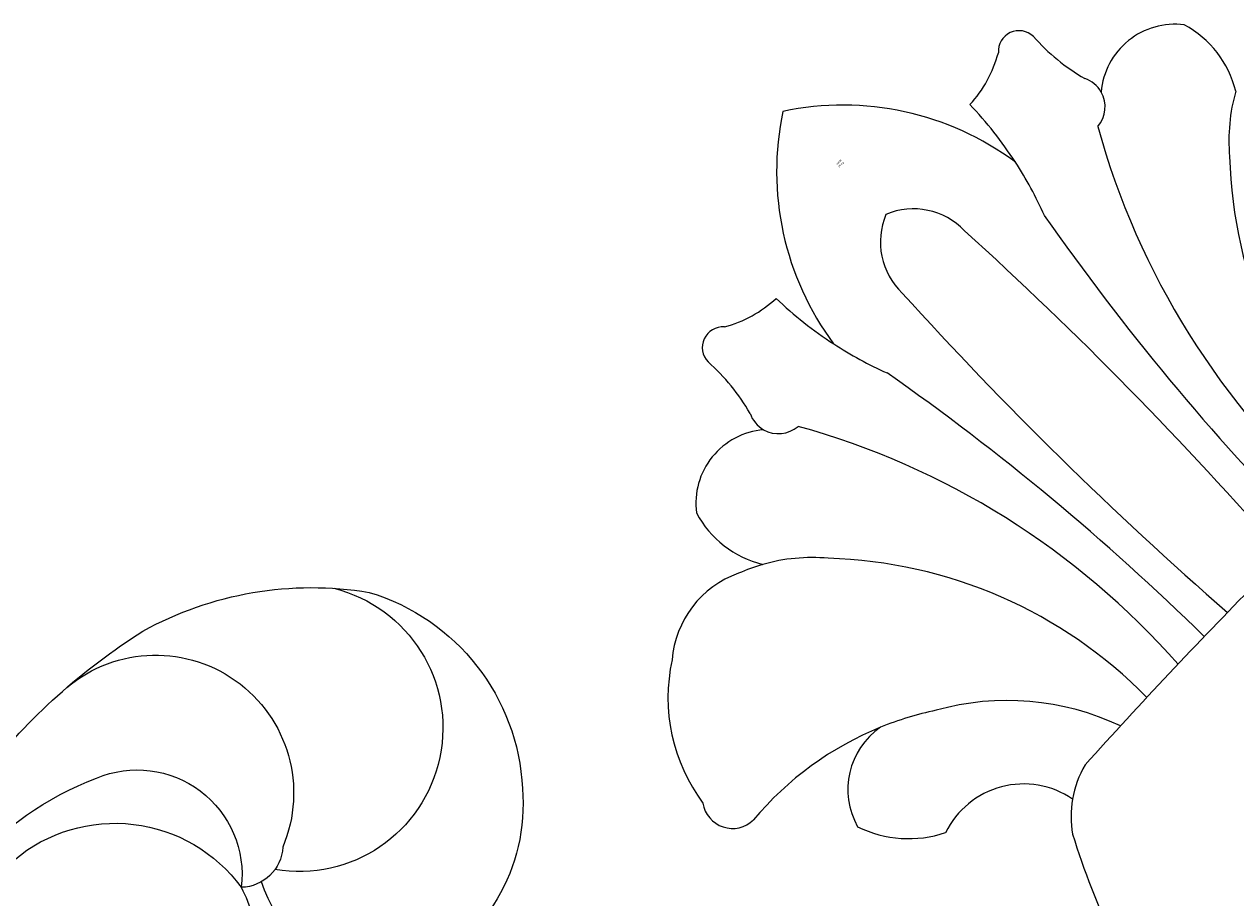
# Model space of a CAD drawing. Units: millimetres. Extents: x 2357 to 10757, y 1109 to 12989.
# Drawn here: x 7650 to 7740, y 9209 to 9275 of the extents above; entities that cross this region are included whole.
import ezdxf

# ---------------------------------------------------------------- set-up
doc = ezdxf.new("R2010")
doc.units = ezdxf.units.MM
doc.layers.add('H&K Decorate detail1', color=251, linetype='Continuous', lineweight=5)
doc.styles.get("Standard").update_dxf_attribs({"font": 'arial.ttf'})

# ---------------------------------------------------------------- blocks, each defined once
blk = doc.blocks.new('WC-6322L')
for centre, radius, start, end in [((-35.89, 83.521), 65.606, 332.48081, 347.36882), ((16.083, 57.553), 7.579, 305.17185, 325.02204), ((26.806, 52.558), 6.469, 190.68585, 288.96137), ((25.005, 38.652), 8.71, 19.04073, 63.37707), ((27.807, 42.995), 5.635, 259.51211, 344.54847), ((36.197, 59.698), 24.155, 247.05688, 275.15962), ((38.338, 33.405), 2.236, 323.96276, 89.20446), ((27.137, 33.99), 13.147, 302.60952, 351.69113), ((-18.87, 18.687), 7.697, 148.88621, 196.82057), ((17.828, 18.687), 7.697, 343.17943, 31.11379), ((30.962, 34.405), 13.441, 240.86679, 249.10068), ((29.369, 28.612), 7.484, 244.66594, 310.42801), ((-21.875, 19.811), 5.501, 217.53713, 310.33464), ((20.834, 19.811), 5.501, 229.66536, 322.46287), ((-16.161, 15.022), 2.235, 164.5425, 206.15553), ((15.119, 15.022), 2.235, 333.84447, 15.4575), ((18.209, 8.754), 28.944, 167.97293, 178.83606), ((11.225, 17.931), 21.555, 188.39238, 236.98116), ((-12.266, 17.931), 21.555, 303.01884, 351.60762), ((-19.251, 8.754), 28.944, 1.19419, 12.02707), ((-32.685, 10.097), 15.043, 356.24535, 15.18502), ((31.643, 10.097), 15.043, 164.81498, 183.75465), ((-16.125, 9.151), 1.549, 181.43908, 318.62447), ((-10.358, 0.182), 9.183, 92.31133, 120.09508), ((9.316, 0.182), 9.183, 59.90492, 87.68867), ((15.084, 9.151), 1.549, 221.37553, 358.56092)]:
    blk.add_arc(centre, radius, start, end)
at = {"layer": 'H&K Decorate detail1'}
for centre, radius, start, end in [((16.083, 57.553), 7.579, 284.58347, 305.17185), ((-46.905, 49.608), 34.689, 316.63446, 0.52004), ((-67.23, 46.125), 58.527, 330.43918, 3.61342), ((-192.469, 51.537), 186.495, 349.99204, 359.4489), ((284.471, 30.07), 288.633, 176.10103, 182.8493), ((-4.76, 495.524), 445.886, 270.54475, 272.92475), ((-285.513, 30.07), 288.633, 357.1507, 3.89897), ((191.427, 51.537), 186.495, 180.5511, 190.00796), ((66.189, 46.125), 58.527, 176.38658, 209.56082), ((45.863, 49.608), 34.689, 179.47996, 223.36554), ((32.625, 56.679), 19.718, 199.6923, 240.67073), ((36.197, 59.698), 24.155, 236.7897, 247.05688), ((-32.003, 34.405), 13.441, 299.13321, 320.13218), ((30.962, 34.405), 13.441, 219.86782, 240.86679), ((18.209, 8.754), 28.944, 158.99862, 167.97293), ((-19.251, 8.754), 28.944, 12.02707, 21.00138), ((-16.161, 15.022), 2.235, 94.11813, 164.5425), ((15.119, 15.022), 2.235, 15.4575, 85.88187), ((1.456, 15.598), 5.263, 178.64716, 247.93776), ((-2.498, 15.598), 5.263, 292.06224, 1.35284)]:
    blk.add_arc(centre, radius, start, end, dxfattribs=at)
at = {"insert": (-1.036, 5.815), "char_height": 0.14857, "width": 1.03578, "attachment_point": 1}
blk.add_mtext('{\\fﾲￓﾩ\ufffaￅ￩|b0|i0|c136|p49;Good Ware}', dxfattribs=at)
blk = doc.blocks.new('WD-28L')
for centre, radius, start, end in [((52.745, 83.984), 26.05, 92.90479, 131.25625), ((51.034, 62.702), 47.3, 70.16316, 89.52632), ((47.579, 92.928), 16.046, 138.46722, 209.11512), ((45.875, 91.381), 13.815, 206.9454, 278.04519)]:
    blk.add_arc(centre, radius, start, end)
at = {"layer": 'H&K Decorate detail1'}
for centre, radius, start, end in [((56.978, 99.237), 10.287, 79.25396, 234.78168), ((45.322, 97.737), 10.715, 135.78746, 311.50294), ((61.343, 94.798), 7.808, 98.88863, 218.70399), ((64.733, 78.73), 24.222, 45.26301, 100.93822), ((66.896, 89.006), 11.681, 81.71341, 175.53444), ((53.635, 92.609), 3.141, 214.45501, 300.94626), ((42.424, 86.82), 11.642, 320.65592, 13.15929), ((65.78, 90.7), 10.559, 184.26295, 208.9032)]:
    blk.add_arc(centre, radius, start, end, dxfattribs=at)

msp = doc.modelspace()

# ---------------------------------------------------------------- block references
at = {"rotation": 224.9999999999999}
msp.add_blockref('WC-6322L', (7705.856, 9267.595), dxfattribs=at)
at = {"xscale": -1, "rotation": 31.8027552050769}
msp.add_blockref('WD-28L', (7760.081, 9162.948), dxfattribs=at)

doc.saveas('drawing.dxf')
